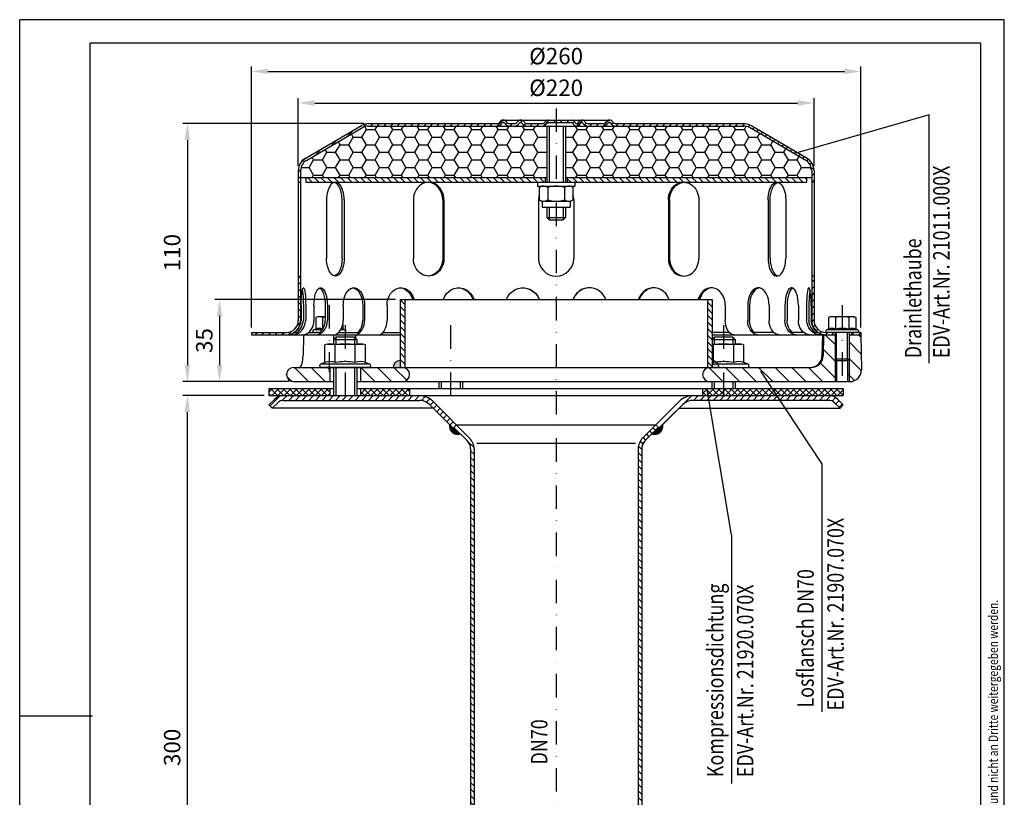
# Model space of a CAD drawing. Extents: x 0 to 420, y 0 to 594.
# Drawn here: x 0 to 420, y 262 to 594 of the extents above; entities that cross this region are included whole.
import ezdxf

# ---------------------------------------------------------------- set-up
doc = ezdxf.new("R2010")
doc.units = 0
doc.header["$LTSCALE"] = 20
doc.header["$MEASUREMENT"] = 0
doc.linetypes.add('AUSGEZOGEN', pattern=[0])
doc.linetypes.add('STRICHPUNKT', pattern=[1, 0.5, -0.25, 0, -0.25])
doc.layers.get('DEFPOINTS').update_dxf_attribs({"linetype": 'AUSGEZOGEN'})
for name, color, linetype in [('BEM', 7, 'Continuous'), ('HILF', 2, 'Continuous'), ('MITTEL', 2, 'STRICHPUNKT'), ('SCHRAFF', 7, 'AUSGEZOGEN'), ('STEMPEL', 3, 'Continuous'), ('TEXT', 7, 'Continuous')]:
    doc.layers.add(name, color=color, linetype=linetype)
doc.styles.add('GREEKS', font='SIMPLEX.shx', dxfattribs={"width": 0.8})
doc.styles.get("Standard").update_dxf_attribs({"font": 'simplex.shx', "width": 0.8})
doc.dimstyles.get("Standard").update_dxf_attribs({"dimtxt": 0.18, "dimasz": 0.18, "dimexe": 0.18, "dimexo": 0.0625, "dimgap": 0.09, "dimtad": 0, "dimtih": 1, "dimtoh": 1, "dimdec": 4, "dimzin": 0, "dimdsep": 46, "dimtxsty": 'Standard', "dimcen": 0.09, "dimadec": 0, "dimazin": 0, "dimtfac": 1, "dimtdec": 4, "dimtofl": 0, "dimtmove": 0, "dimatfit": 3, "dimfxl": 0, "dimtolj": 1, "dimtzin": 0, "dimarcsym": 0})
pattern_1 = [(45, (-5.6558, 31.1314), (-1.4142136, 1.4142136), [])]

# ---------------------------------------------------------------- blocks, each defined once
blk = doc.blocks.new('*D1')
at = {"layer": 'BEM', "color": 0, "lineweight": -2}
for p, q in [((104.33, 433.66), (69.52, 433.66)), ((71.52, 140.66), (71.52, 426.66)), ((190.85, 133.66), (69.52, 133.66))]:
    blk.add_line(p, q, dxfattribs=at)
at = {"layer": 'BEM', "color": 0}
for points in [[(70.35, 426.66), (72.68, 426.66), (71.52, 433.66)], [(70.35, 140.66), (72.68, 140.66), (71.52, 133.66)]]:
    blk.add_solid(points, dxfattribs=at)
at = {"layer": 'DEFPOINTS', "color": 0}
for p in [(71.52, 433.66), (106.33, 433.66), (192.85, 133.66)]:
    blk.add_point(p, dxfattribs=at)
at = {"layer": 'BEM', "color": 1, "insert": (65.02, 283.66), "char_height": 7, "attachment_point": 5, "rotation": 90}
blk.add_mtext('\\A1;300', dxfattribs=at)
blk = doc.blocks.new('*D2')
at = {"layer": 'BEM', "color": 0, "lineweight": -2}
for p, q in [((146.83, 549.66), (69.52, 549.66)), ((71.52, 542.66), (71.52, 446.66)), ((114.83, 439.66), (69.52, 439.66))]:
    blk.add_line(p, q, dxfattribs=at)
at = {"layer": 'BEM', "color": 0}
for points in [[(70.35, 542.66), (72.68, 542.66), (71.52, 549.66)], [(70.35, 446.66), (72.68, 446.66), (71.52, 439.66)]]:
    blk.add_solid(points, dxfattribs=at)
at = {"layer": 'DEFPOINTS', "color": 0}
for p in [(148.83, 549.66), (71.52, 439.66), (116.83, 439.66)]:
    blk.add_point(p, dxfattribs=at)
at = {"layer": 'BEM', "color": 1, "insert": (65.02, 494.66), "char_height": 7, "attachment_point": 5, "rotation": 90}
blk.add_mtext('\\A1;110', dxfattribs=at)
blk = doc.blocks.new('*D3')
at = {"layer": 'BEM', "color": 0, "lineweight": -2}
for p, q in [((118.83, 531.66), (118.83, 560.47)), ((338.83, 531.66), (338.83, 560.47)), ((125.83, 558.47), (331.83, 558.47))]:
    blk.add_line(p, q, dxfattribs=at)
at = {"layer": 'BEM', "color": 0}
for points in [[(125.83, 559.64), (125.83, 557.31), (118.83, 558.47)], [(331.83, 559.64), (331.83, 557.31), (338.83, 558.47)]]:
    blk.add_solid(points, dxfattribs=at)
at = {"layer": 'DEFPOINTS', "color": 0}
for p in [(338.83, 558.47), (118.83, 529.66), (338.83, 529.66)]:
    blk.add_point(p, dxfattribs=at)
at = {"layer": 'BEM', "color": 1, "insert": (228.83, 564.97), "char_height": 7, "attachment_point": 5}
blk.add_mtext('\\A1;%%c220', dxfattribs=at)
blk = doc.blocks.new('*D5')
at = {"layer": 'BEM', "color": 0, "lineweight": -2}
for p, q in [((98.83, 462.66), (98.83, 573.97)), ((105.83, 571.97), (351.83, 571.97)), ((358.83, 462.66), (358.83, 573.97))]:
    blk.add_line(p, q, dxfattribs=at)
at = {"layer": 'BEM', "color": 0}
for points in [[(105.83, 573.13), (105.83, 570.8), (98.83, 571.97)], [(351.83, 573.13), (351.83, 570.8), (358.83, 571.97)]]:
    blk.add_solid(points, dxfattribs=at)
at = {"layer": 'DEFPOINTS', "color": 0}
for p in [(358.83, 571.97), (98.83, 460.66), (358.83, 460.66)]:
    blk.add_point(p, dxfattribs=at)
at = {"layer": 'BEM', "color": 1, "insert": (228.83, 578.47), "char_height": 7, "attachment_point": 5}
blk.add_mtext('\\A1;%%c260', dxfattribs=at)
blk = doc.blocks.new('*D6')
at = {"layer": 'BEM', "color": 0, "lineweight": -2}
for p, q in [((160.33, 474.66), (83.24, 474.66)), ((85.24, 467.66), (85.24, 446.66)), ((114.83, 439.66), (83.24, 439.66))]:
    blk.add_line(p, q, dxfattribs=at)
at = {"layer": 'BEM', "color": 0}
for points in [[(84.07, 467.66), (86.4, 467.66), (85.24, 474.66)], [(84.07, 446.66), (86.4, 446.66), (85.24, 439.66)]]:
    blk.add_solid(points, dxfattribs=at)
at = {"layer": 'DEFPOINTS', "color": 0}
for p in [(162.33, 474.66), (85.24, 439.66), (116.83, 439.66)]:
    blk.add_point(p, dxfattribs=at)
at = {"layer": 'BEM', "color": 1, "insert": (78.74, 457.16), "char_height": 7, "attachment_point": 5, "rotation": 90}
blk.add_mtext('\\A1;35', dxfattribs=at)

msp = doc.modelspace()

# ---------------------------------------------------------------- hatches: boundary and pattern name
at = {"layer": 'SCHRAFF'}
h = msp.add_hatch(dxfattribs=at)
h.set_pattern_fill('_U', color=256, scale=2, angle=45, style=0, pattern_type=0)
h.set_pattern_definition(pattern_1)
h.paths.add_polyline_path([(308.82873, 549.65958), (254.26824, 549.65958, -0.267949192), (252.96921, 550.40958, 0.285907655), (251.57017, 551.15624, 0.285907655), (250.17113, 550.40958, -0.267949192), (248.87209, 549.65958), (242.41824, 549.65958, -0.267949192), (241.11921, 550.40958, 0.285907655), (239.72017, 551.15624, 0.360737208), (238.1678, 550.03458, -0.341998713), (237.68368, 549.65958), (237.49493, 549.65958, -0.341998713), (237.0108, 550.03458, 0.341998713), (235.55843, 551.15958), (228.82873, 551.15958), (228.82873, 550.15958), (235.55843, 550.15958, -0.341998713), (236.04256, 549.78458, 0.359675762), (237.5893, 548.66255, 0.359675762), (239.13604, 549.78458, -0.341998713), (239.62017, 550.15958), (239.82017, 550.15958, -0.267949192), (240.25318, 549.90958, 0.267949192), (242.41824, 548.65958), (248.87209, 548.65958, 0.267949192), (251.03715, 549.90958, -0.267949192), (251.47017, 550.15958), (251.67017, 550.15958, -0.267949192), (252.10318, 549.90958, 0.267949192), (254.26824, 548.65958), (308.82873, 548.65958, -0.134038508), (311.36923, 547.96607), (335.34808, 533.97842, -0.266750395), (337.82873, 529.65952), (337.82873, 524.65958), (338.82873, 524.65958), (338.82873, 529.65952, 0.266260861), (335.86142, 534.83666), (311.82873, 548.85573, 0.131652498)])
h.paths.add_polyline_path([(338.82873, 484.65958), (337.82873, 484.65958), (337.82873, 465.65958, 0.414213562), (343.82873, 459.65958), (346.82873, 459.65958), (346.82873, 460.65958), (343.82873, 460.65958, -0.414213562), (338.82873, 465.65958)])
h.paths.add_polyline_path([(358.82873, 460.65958), (354.82873, 460.65958), (354.82873, 459.65958), (358.82873, 459.65958)])
h.paths.add_polyline_path([(119.82873, 465.65958), (119.82873, 484.65958), (118.82873, 484.65958), (118.82873, 465.65958, -0.414213562), (113.82873, 460.65958), (98.82873, 460.65958), (98.82873, 459.65958), (113.82873, 459.65958, 0.414213562)])
h.paths.add_polyline_path([(205.73215, 549.90958, -0.267949192), (206.16517, 550.15958), (206.36517, 550.15958, -0.267949192), (206.79818, 549.90958, 0.267949192), (208.96324, 548.65958), (211.02209, 548.65958, 0.267949192), (213.18715, 549.90958, -0.267949192), (213.62017, 550.15958), (213.82017, 550.15958, -0.267949192), (214.25318, 549.90958, 0.267949192), (216.41824, 548.65958), (222.87209, 548.65958, 0.267949192), (225.03715, 549.90958, -0.267949192), (225.47017, 550.15958), (228.82873, 550.15958), (228.82873, 551.15958), (225.47017, 551.15958, 0.267949192), (224.17113, 550.40958, -0.267949192), (222.87209, 549.65958), (216.41824, 549.65958, -0.267949192), (215.11921, 550.40958, 0.285907655), (213.72017, 551.15624, 0.285907655), (212.32113, 550.40958, -0.267949192), (211.02209, 549.65958), (208.96324, 549.65958, -0.267949192), (207.66421, 550.40958, 0.285907655), (206.26517, 551.15624, 0.285907655), (204.86613, 550.40958, -0.267949192), (203.56709, 549.65958), (148.82873, 549.65958, 0.131652498), (145.82873, 548.85573), (121.79603, 534.83666, 0.266260861), (118.82873, 529.65952), (118.82873, 524.65958), (119.82873, 524.65958), (119.82873, 529.65952, -0.266750395), (122.30937, 533.97842), (146.28823, 547.96607, -0.134038508), (148.82873, 548.65958), (203.56709, 548.65958, 0.267949192)])
h = msp.add_hatch(dxfattribs=at)
h.set_pattern_fill('HONEY', color=256, scale=30, style=0)
h.set_pattern_definition([(0, (-9.6147, 73.0345), (5.625, 3.247595), [3.75, -7.5]), (120, (-9.6147, 73.0345), (-5.625, 3.247595), [3.75, -7.5]), (60, (-9.6147, 73.0345), (1e-08, 6.49519), [-7.5, 3.75])])
h.paths.add_polyline_path([(232.82873, 548.65958), (232.82873, 526.65958), (337.82873, 526.65958), (337.82873, 529.65952, 0.266750395), (335.34808, 533.97842), (311.32688, 547.99077, 0.131543669), (308.82873, 548.65958)])
h.paths.add_polyline_path([(148.82873, 548.65958, 0.131543669), (146.33058, 547.99077), (122.30937, 533.97842, 0.266750395), (119.82873, 529.65952), (119.82873, 526.65958), (224.82873, 526.65958), (224.82873, 548.65958)])
h = msp.add_hatch(dxfattribs=at)
h.set_pattern_fill('_USER', color=256, scale=2, angle=135, style=0, pattern_type=0)
h.set_pattern_definition([(135, (-9.6147, 50.8869), (-1.4142136, -1.4142136), [])])
h.paths.add_polyline_path([(335.57873, 526.65958), (233.57873, 526.65958), (233.57873, 524.65958), (335.57873, 524.65958)])
h.paths.add_polyline_path([(224.07873, 526.65958), (122.07873, 526.65958), (122.07873, 524.65958), (224.07873, 524.65958)])
h = msp.add_hatch(dxfattribs=at)
h.set_pattern_fill('_USER', color=256, scale=2, angle=135, style=0, pattern_type=0)
h.set_pattern_definition([(135, (16.652, -50.186), (-1.4142136, -1.4142136), [])])
h.paths.add_polyline_path([(295.32873, 474.65958), (293.32873, 474.65958), (293.32873, 445.65958), (295.32873, 445.65958)])
h.paths.add_polyline_path([(164.32873, 474.65958), (162.32873, 474.65958), (162.32873, 445.65958), (164.32873, 445.65958)])
h = msp.add_hatch(dxfattribs=at)
h.set_pattern_fill('_USER', color=256, scale=5, angle=135, style=0, pattern_type=0)
h.set_pattern_definition([(135, (-5.656, 31.1314), (-3.535534, -3.535534), [])])
h.paths.add_polyline_path([(116.82873, 445.65958, 1), (116.82873, 439.65958), (132.32873, 439.65958), (132.32873, 445.65958)])
h.paths.add_polyline_path([(163.32873, 445.65958), (145.32873, 445.65958), (145.32873, 439.65958), (163.32873, 439.65958, 1)])
h.paths.add_polyline_path([(294.32873, 439.65958), (300.22873, 439.65958), (300.22873, 445.65958), (294.32873, 445.65958, 1)])
h.paths.add_polyline_path([(300.22873, 445.65958), (300.22873, 439.65958), (347.82873, 439.65958), (347.82873, 446.90958), (347.82873, 459.65958), (342.82873, 459.65958), (342.67011, 450.57232, -0.409110801), (337.67087, 445.65958)])
h.paths.add_polyline_path([(353.82873, 439.65958), (354.08979, 439.65958, 0.419334802), (359.08903, 444.74684), (358.82873, 459.65958), (353.82873, 459.65958), (353.82873, 446.90958)])
h.paths.add_polyline_path([(353.17873, 439.65958), (353.82873, 439.65958), (353.82873, 446.90958), (353.17873, 446.25958)])
h.paths.add_polyline_path([(347.82873, 439.65958), (348.47873, 439.65958), (348.47873, 446.25958), (347.82873, 446.90958)])
h = msp.add_hatch(color=256, dxfattribs=at)
h.paths.add_polyline_path([(159.32873, 445.65958), (162.32873, 445.65958), (162.32873, 448.65958, 0.414213562)])
h.paths.add_polyline_path([(295.32873, 448.65958), (295.32873, 445.65958), (298.32873, 445.65958, 0.414213562)])
h = msp.add_hatch(dxfattribs=at)
h.set_pattern_fill('NET', color=256, scale=15, angle=45, style=0)
h.paths.add_polyline_path([(351.32873, 433.65958), (351.32873, 436.65958), (321.0187, 436.65958), (323.01125, 433.65958)])
h.paths.add_polyline_path([(323.01125, 433.65958), (321.0187, 436.65958), (300.22873, 436.65958), (300.22873, 433.65958)])
h.paths.add_polyline_path([(300.22873, 433.65958), (300.22873, 436.65958), (291.32873, 436.65958), (291.32873, 433.65958)])
h.paths.add_polyline_path([(166.32873, 433.65958), (166.32873, 436.65958), (145.32873, 436.65958), (145.32873, 433.65958)])
h.paths.add_polyline_path([(106.32873, 436.65958), (106.32873, 433.65958), (132.32873, 433.65958), (132.32873, 436.65958)])
h = msp.add_hatch(dxfattribs=at)
h.set_pattern_fill('_USER', color=256, scale=2, angle=45, style=0, pattern_type=0)
h.set_pattern_definition(pattern_1)
h.paths.add_polyline_path([(170.51502, 431.65958, -0.198912367), (174.75766, 429.90222), (184.90225, 419.75763), (186.31646, 421.17184), (176.17187, 431.31643, 0.198912367), (170.51502, 433.65958), (112.54624, 433.65958, 0.198912367), (108.65716, 432.04867), (106.32873, 429.72024), (107.74294, 428.30602), (110.07137, 430.63445, -0.198912367), (112.54624, 431.65958)])
h.paths.add_polyline_path([(345.11121, 431.65958, -0.198912367), (347.58609, 430.63445), (349.91451, 428.30602), (351.32873, 429.72024), (349.0003, 432.04867, 0.198912367), (345.11121, 433.65958), (287.14244, 433.65958, 0.198912367), (281.48558, 431.31643), (271.32873, 421.15958), (272.74294, 419.74536), (282.8998, 429.90222, -0.198912367), (287.14244, 431.65958)])
h = msp.add_hatch(dxfattribs=at)
h.set_pattern_fill('_U', color=256, scale=0.1, style=0, pattern_type=0)
h.set_pattern_definition([(0, (5.88998, -22.46947), (0, 0.1), [])])
h.paths.add_polyline_path([(185.2558, 420.11118), (184.90225, 419.75763), (183.38351, 421.27637, 0.576031332), (188.00414, 417.36285)])
h.paths.add_polyline_path([(274.27395, 421.27637), (272.74294, 419.74536), (272.38939, 420.09892), (269.65332, 417.36285, 0.576031332)])
h = msp.add_hatch(dxfattribs=at)
h.set_pattern_fill('_USER', color=256, scale=2, angle=135, style=0, pattern_type=0)
h.set_pattern_definition([(135, (-5.6558, 31.1314), (-1.4142136, -1.4142136), [])])
h.paths.add_polyline_path([(193.82873, 410.96719, 0.198912367), (191.92492, 415.56338), (186.31646, 421.17184), (185.2558, 420.11118), (190.86426, 414.50272, -0.198912367), (192.32873, 410.96719), (192.32873, 138.59409), (192.76044, 133.65958), (194.26617, 133.65958), (193.82873, 138.65958)])
h.paths.add_polyline_path([(263.82873, 138.65958), (263.39129, 133.65958), (264.89701, 133.65958), (265.32873, 138.59409), (265.32873, 410.96719, -0.198912367), (266.79319, 414.50272), (272.38939, 420.09892), (271.32873, 421.15958), (265.73253, 415.56338, 0.198912367), (263.82873, 410.96719)])

# ---------------------------------------------------------------- linework, layer by layer
at = {"extrusion": (6.12303e-17, 1, 0)}
for p in [(138.82873, 445.65958), (300.22873, 445.65958)]:
    msp.add_point(p, dxfattribs=at)
at = {"layer": 'BEM'}
msp.add_point((113.82873, 442.65958), dxfattribs=at)
at = {"layer": 'HILF'}
for p, q in [((0, 0), (0, 594)), ((420, 594), (0, 594)), ((420, 0), (420, 594)), ((225.82873, 548.65958), (225.82873, 524.65958)), ((231.82873, 548.65958), (231.82873, 524.65958)), ((225.82873, 514.05958), (225.82873, 508.65958)), ((231.82873, 514.05958), (231.82873, 508.65958)), ((134.82873, 458.65958), (134.82873, 455.65958)), ((142.82873, 458.65958), (142.82873, 455.65958)), ((296.22873, 458.65958), (296.22873, 455.65958)), ((304.22873, 458.65958), (304.22873, 455.65958)), ((348.47873, 448.65958), (348.47873, 460.65958)), ((353.17873, 448.65958), (353.17873, 460.65958)), ((134.82873, 445.65958), (134.82873, 433.65958)), ((142.82873, 445.65958), (142.82873, 433.65958)), ((347.82873, 449.30958), (347.82873, 439.65958)), ((353.82873, 449.30958), (353.82873, 439.65958)), ((179.82873, 439.65958), (179.82873, 436.65958)), ((187.82873, 439.65958), (187.82873, 436.65958)), ((296.22873, 439.65958), (296.22873, 436.65958)), ((304.22873, 439.65958), (304.22873, 436.65958)), ((194.93219, 413.45463), (262.72527, 413.45463)), ((31.08767, 297), (0, 297))]:
    msp.add_line(p, q, dxfattribs=at)
for centre, radius, start, end in [((127.70949, 458.51827), 3.84076, 67.9259453, 112.0740547), ((132.03962, 447.41829), 14.94074, 100.2909007, 101.1403722), ((136.36975, 458.5171), 3.84184, 67.9324722, 77.4028413), ((346.4986, 458.51827), 3.84076, 67.9259453, 112.0740547), ((350.82873, 447.41829), 14.94074, 78.8596278, 101.1403722), ((355.15886, 458.5171), 3.84184, 67.9324722, 112.0675278), ((132.33354, 442.41109), 5.76114, 67.9259453, 112.0740547), ((138.82873, 425.76112), 22.41112, 78.8596278, 101.1403722), ((145.32392, 442.41109), 5.76114, 67.9259453, 112.0740547), ((293.73354, 442.41109), 5.76114, 67.9259453, 73.9254435), ((300.22873, 425.76112), 22.41112, 78.8596278, 101.1403722), ((306.72392, 442.41109), 5.76114, 67.9259453, 112.0740547)]:
    msp.add_arc(centre, radius, start, end, dxfattribs=at)
at = {"layer": 'MITTEL'}
for p, q in [((228.82873, 556.15958), (228.82873, 128.65958)), ((132.03962, 472.25958), (132.03962, 443.65958)), ((350.82873, 472.25958), (350.82873, 439.65958)), ((138.82873, 463.65958), (138.82873, 433.65958)), ((183.82873, 463.65958), (183.82873, 428.65958)), ((300.22873, 463.65958), (300.22873, 433.65958))]:
    msp.add_line(p, q, dxfattribs=at)
at = {"layer": 'SCHRAFF'}
for centre, radius, start, end in [((162.32873, 445.65958), 3, 90, 180), ((295.32873, 445.65958), 3, 0, 90), ((186.82873, 420.65958), 3.5, 169.8499046, 289.6230665), ((270.82873, 420.65958), 3.5, 250.3769335, 10.1500954)]:
    msp.add_arc(centre, radius, start, end, dxfattribs=at)
at = {"layer": 'STEMPEL'}
for p, q in [((30, 10), (30, 584)), ((410, 584), (30, 584)), ((410, 10), (410, 584)), ((206.16517, 551.15958), (251.67017, 551.15958)), ((121.79603, 534.83666), (145.78234, 548.82867)), ((122.30937, 533.97842), (146.28823, 547.96607)), ((148.82873, 549.65958), (203.56709, 549.65958)), ((148.82873, 548.65958), (308.82873, 548.65958)), ((206.16517, 550.15958), (206.36517, 550.15958)), ((208.96324, 549.65958), (211.02209, 549.65958)), ((208.96324, 549.65958), (211.02209, 549.65958)), ((213.62017, 550.15958), (213.82017, 550.15958)), ((216.41824, 549.65958), (222.87209, 549.65958)), ((216.41824, 549.65958), (222.87209, 549.65958)), ((224.82873, 548.65958), (224.82873, 524.65958)), ((225.47017, 550.15958), (235.55843, 550.15958)), ((232.82873, 548.65958), (232.82873, 524.65958)), ((237.49493, 549.65958), (237.68368, 549.65958)), ((239.62017, 550.15958), (239.82017, 550.15958)), ((242.41824, 549.65958), (248.87209, 549.65958)), ((242.41824, 549.65958), (248.87209, 549.65958)), ((251.47017, 550.15958), (251.67017, 550.15958)), ((254.26824, 549.65958), (308.82873, 549.65958)), ((335.34808, 533.97842), (311.36923, 547.96607)), ((335.86142, 534.83666), (311.87512, 548.82867)), ((118.82873, 529.65952), (118.82873, 465.65958)), ((119.82873, 529.65952), (119.82873, 465.65958)), ((337.82873, 529.65952), (337.82873, 465.65958)), ((338.82873, 529.65952), (338.82873, 465.65958)), ((119.82873, 526.65958), (224.82873, 526.65958)), ((122.07873, 526.65958), (122.07873, 524.65958)), ((224.07873, 526.65958), (224.07873, 524.65958)), ((232.82873, 526.65958), (337.82873, 526.65958)), ((233.57873, 526.65958), (233.57873, 524.65958)), ((335.57873, 526.65958), (335.57873, 524.65958)), ((118.82873, 524.65958), (119.82873, 524.65958)), ((122.07873, 524.65958), (335.57873, 524.65958)), ((220.82873, 524.65958), (220.82873, 523.05958)), ((220.82873, 523.05958), (236.82873, 523.05958)), ((221.63992, 522.47365), (222.03912, 522.70413)), ((221.63992, 522.47365), (221.63992, 517.1455)), ((223.43765, 523.05958), (234.21981, 523.05958)), ((225.23432, 522.44285), (225.23432, 517.17631)), ((232.42313, 522.44285), (232.42313, 517.17631)), ((234.21518, 523.05958), (234.21981, 523.05958)), ((236.01754, 522.47365), (235.61834, 522.70413)), ((236.01754, 522.47365), (236.01754, 517.1455)), ((236.82873, 524.65958), (236.82873, 523.05958)), ((338.82873, 524.65958), (337.82873, 524.65958)), ((130.90568, 517.15958), (130.90568, 492.15958)), ((137.53762, 492.15958), (137.53762, 517.15958)), ((138.40568, 517.15958), (138.40568, 492.15958)), ((167.9627, 517.15958), (167.9627, 492.15958)), ((180.45191, 517.15958), (180.45191, 492.15958)), ((180.95309, 517.15958), (180.95309, 492.15958)), ((221.32873, 517.15958), (221.32873, 492.15958)), ((221.63992, 517.1455), (222.03912, 516.91503)), ((236.01754, 517.1455), (235.61834, 516.91503)), ((236.32873, 517.15958), (236.32873, 492.15958)), ((276.70437, 517.15958), (276.70437, 492.15958)), ((277.20555, 517.15958), (277.20555, 492.15958)), ((289.69475, 517.15958), (289.69475, 492.15958)), ((319.25177, 517.15958), (319.25177, 492.15958)), ((320.11984, 492.15958), (320.11984, 517.15958)), ((326.75177, 517.15958), (326.75177, 492.15958)), ((222.82873, 516.24377), (222.82873, 514.05958)), ((222.82873, 514.05958), (234.82873, 514.05958)), ((223.43765, 516.55958), (234.21981, 516.55958)), ((224.82873, 514.05958), (224.82873, 509.65958)), ((232.82873, 514.05958), (232.82873, 509.65958)), ((234.21518, 516.55958), (234.21981, 516.55958)), ((234.82873, 516.24377), (234.82873, 514.05958)), ((224.82873, 509.65958), (225.82873, 508.65958)), ((224.82873, 509.65958), (232.82873, 509.65958)), ((225.82873, 508.65958), (231.82873, 508.65958)), ((232.82873, 509.65958), (231.82873, 508.65958)), ((118.82873, 484.65958), (119.82873, 484.65958)), ((338.82873, 484.65958), (337.82873, 484.65958)), ((162.32873, 474.65958), (162.32873, 445.65958)), ((162.32873, 474.65958), (295.32873, 474.65958)), ((164.32873, 474.65958), (164.32873, 445.65958)), ((293.32873, 474.65958), (293.32873, 445.65958)), ((295.32873, 474.65958), (295.32873, 445.65958)), ((120.03842, 472.15958), (120.03842, 465.65958)), ((121.00253, 472.15958), (121.00253, 465.65958)), ((121.99631, 472.15958), (121.99631, 465.65958)), ((125.4944, 472.15958), (125.4944, 465.65958)), ((130.3086, 472.15958), (130.3086, 465.65958)), ((131.23465, 472.15958), (131.23465, 465.65958)), ((137.99245, 472.15958), (137.99245, 465.65958)), ((146.32865, 472.15958), (146.32865, 465.65958)), ((147.12388, 472.15958), (147.12388, 465.65958)), ((156.68085, 472.15958), (156.68085, 465.65958)), ((300.97661, 472.15958), (300.97661, 465.65958)), ((310.53358, 472.15958), (310.53358, 465.65958)), ((311.3288, 472.15958), (311.3288, 465.65958)), ((319.665, 472.15958), (319.665, 465.65958)), ((326.4228, 472.15958), (326.4228, 465.65958)), ((327.34886, 472.15958), (327.34886, 465.65958)), ((332.16305, 472.15958), (332.16305, 465.65958)), ((335.66115, 472.15958), (335.66115, 465.65958)), ((336.65493, 472.15958), (336.65493, 465.65958)), ((337.61904, 472.15958), (337.61904, 465.65958)), ((127.03962, 467.25958), (126.26612, 467.05232)), ((126.26612, 467.05232), (126.26612, 462.0775)), ((130.3086, 467.25958), (127.03962, 467.25958)), ((129.15287, 467.05232), (129.15287, 462.0775)), ((345.82873, 467.25958), (345.05523, 467.05232)), ((345.05523, 467.05232), (345.05523, 462.0775)), ((355.82873, 467.25958), (345.82873, 467.25958)), ((347.94198, 467.05232), (347.94198, 462.0775)), ((353.71548, 467.05232), (353.71548, 462.0775)), ((355.82873, 467.25958), (356.60223, 467.05232)), ((356.60223, 467.05232), (356.60223, 462.0775)), ((126.26612, 462.0775), (125.30151, 461.72641)), ((137.81312, 464.03765), (137.81312, 462.0775)), ((138.77773, 461.72641), (137.81312, 462.0775)), ((345.05523, 462.0775), (344.09062, 461.72641)), ((357.56684, 461.72641), (356.60223, 462.0775)), ((98.82873, 460.65958), (98.82873, 459.65958)), ((98.82873, 460.65958), (113.82873, 460.65958)), ((98.82873, 459.65958), (162.32873, 459.65958)), ((117.41796, 460.65958), (118.38207, 460.65958)), ((121.01818, 459.65958), (120.85956, 450.57232)), ((121.01818, 459.65958), (132.82873, 459.65958)), ((123.34083, 460.65958), (128.15503, 460.65958)), ((129.10959, 461.72641), (125.30151, 461.72641)), ((128.15503, 460.65958), (126.03962, 460.65958)), ((134.82873, 458.65958), (133.82873, 457.65958)), ((133.86234, 459.65958), (133.86234, 457.69319)), ((142.82873, 458.65958), (134.82873, 458.65958)), ((136.01434, 460.65958), (144.37708, 460.65958)), ((138.77773, 461.72641), (136.91594, 461.72641)), ((143.82873, 457.65958), (142.82873, 458.65958)), ((143.24892, 459.65958), (143.27415, 458.21416)), ((155.04282, 460.65958), (162.32873, 460.65958)), ((302.63691, 460.65958), (295.32873, 460.65958)), ((295.32873, 459.65958), (347.82873, 459.65958)), ((296.22873, 458.65958), (295.32873, 457.75958)), ((304.22873, 458.65958), (296.22873, 458.65958)), ((305.22873, 457.65958), (304.22873, 458.65958)), ((321.61658, 460.65958), (313.28038, 460.65958)), ((334.31663, 460.65958), (329.50243, 460.65958)), ((340.2395, 460.65958), (339.27539, 460.65958)), ((342.38929, 459.65958), (342.23067, 450.57232)), ((342.82873, 459.65958), (342.67011, 450.57232)), ((358.82873, 460.65958), (343.82873, 460.65958)), ((357.56684, 461.72641), (344.09062, 461.72641)), ((357.37873, 460.65958), (344.27873, 460.65958)), ((356.82873, 460.65958), (344.82873, 460.65958)), ((346.82873, 460.65958), (346.82873, 459.65958)), ((347.82873, 460.65958), (347.82873, 449.30958)), ((353.82873, 460.65958), (353.82873, 449.30958)), ((353.82873, 459.65958), (358.82873, 459.65958)), ((354.82873, 460.65958), (354.82873, 459.65958)), ((358.82873, 460.65958), (358.82873, 459.65958)), ((358.82873, 459.65958), (359.08903, 444.74684)), ((131.32873, 455.65958), (130.16847, 455.34869)), ((130.16847, 447.74993), (130.16847, 455.34869)), ((131.32873, 455.65958), (146.32873, 455.65958)), ((133.82873, 457.65958), (143.82873, 457.65958)), ((133.82873, 457.65958), (133.82873, 455.65958)), ((134.4986, 447.74993), (134.4986, 455.34869)), ((143.15886, 447.74993), (143.15886, 455.34869)), ((143.82873, 457.65958), (143.82873, 455.65958)), ((147.48898, 455.34869), (146.32873, 455.65958)), ((147.48898, 447.74993), (147.48898, 455.34869)), ((295.32873, 457.65958), (305.22873, 457.65958)), ((295.32873, 455.65958), (307.72873, 455.65958)), ((295.8986, 447.74993), (295.8986, 455.34869)), ((304.55886, 447.74993), (304.55886, 455.34869)), ((305.22873, 457.65958), (305.22873, 455.65958)), ((308.88898, 455.34869), (307.72873, 455.65958)), ((308.88898, 447.74993), (308.88898, 455.34869)), ((116.82873, 445.65958), (337.67087, 445.65958)), ((130.16847, 447.74993), (128.42221, 447.11435)), ((149.23524, 447.11435), (128.42221, 447.11435)), ((148.97873, 445.65958), (128.67873, 445.65958)), ((132.32873, 445.65958), (132.32873, 439.65958)), ((133.82873, 445.65958), (133.82873, 433.65958)), ((143.82873, 445.65958), (143.82873, 433.65958)), ((145.32873, 445.65958), (145.32873, 439.65958)), ((149.23524, 447.11435), (147.48898, 447.74993)), ((310.63524, 447.11435), (295.32873, 447.11435)), ((310.63524, 447.11435), (308.88898, 447.74993)), ((347.82873, 449.30958), (348.47873, 448.65958)), ((347.82873, 449.30958), (353.82873, 449.30958)), ((348.47873, 448.65958), (348.47873, 439.65958)), ((348.47873, 448.65958), (353.17873, 448.65958)), ((353.17873, 448.65958), (353.82873, 449.30958)), ((353.17873, 448.65958), (353.17873, 439.65958)), ((116.82873, 439.65958), (133.82873, 439.65958)), ((143.82873, 439.65958), (354.08979, 439.65958)), ((178.82873, 439.65958), (178.82873, 436.65958)), ((188.82873, 439.65958), (188.82873, 436.65958)), ((295.22873, 439.65958), (295.22873, 436.65958)), ((305.22873, 439.65958), (305.22873, 436.65958)), ((106.32873, 436.65958), (106.32873, 433.65958)), ((106.32873, 436.65958), (133.82873, 436.65958)), ((106.32873, 433.65958), (351.32873, 433.65958)), ((107.54624, 433.65958), (345.11121, 433.65958)), ((132.32873, 436.65958), (132.32873, 433.65958)), ((143.82873, 436.65958), (351.32873, 436.65958)), ((145.32873, 436.65958), (145.32873, 433.65958)), ((166.32873, 436.65958), (166.32873, 433.65958)), ((291.32873, 436.65958), (291.32873, 433.65958)), ((351.32873, 436.65958), (351.32873, 433.65958)), ((106.32873, 429.72024), (108.65716, 432.04867)), ((106.32873, 429.72024), (107.74294, 428.30602)), ((107.74294, 428.30602), (110.07137, 430.63445)), ((112.54624, 431.65958), (170.51502, 431.65958)), ((174.75766, 429.90222), (184.90225, 419.75763)), ((176.17187, 431.31643), (191.92492, 415.56338)), ((281.48558, 431.31643), (265.73253, 415.56338)), ((282.8998, 429.90222), (272.74294, 419.74536)), ((345.11121, 431.65958), (287.14244, 431.65958)), ((349.91451, 428.30602), (347.58609, 430.63445)), ((351.32873, 429.72024), (349.0003, 432.04867)), ((351.32873, 429.72024), (349.91451, 428.30602)), ((176.35385, 428.30602), (107.74294, 428.30602)), ((281.3036, 428.30602), (349.91451, 428.30602)), ((186.31646, 421.17184), (184.90225, 419.75763)), ((185.2558, 420.11118), (190.86426, 414.50272)), ((186.31646, 421.17184), (271.34099, 421.17184)), ((272.38939, 420.09892), (266.79319, 414.50272)), ((271.32873, 421.15958), (272.74294, 419.74536))]:
    msp.add_line(p, q, dxfattribs=at)
at = {"layer": 'STEMPEL', "linetype": 'Continuous'}
for p, q in [((192.32873, 410.96719), (192.32873, 138.59409)), ((193.82873, 410.96719), (193.82873, 138.65958)), ((263.82873, 410.96719), (263.82873, 138.65958)), ((265.32873, 410.96719), (265.32873, 138.59409))]:
    msp.add_line(p, q, dxfattribs=at)
at = {"layer": 'STEMPEL', "extrusion": (0, 0, -1), "flags": 128}
for points in [[(-120.03842, 472.15958), (-120.05508, 473.5377), (-120.10452, 474.86889), (-120.18505, 476.10782), (-120.29391, 477.2123), (-120.42742, 478.14471), (-120.58101, 478.8733), (-120.74946, 479.37327), (-120.92704, 479.62758), (-121.10769, 479.62758), (-121.28526, 479.37327), (-121.45372, 478.8733), (-121.60731, 478.14471), (-121.74081, 477.2123), (-121.84968, 476.10782), (-121.9302, 474.86889), (-121.97964, 473.5377), (-121.99631, 472.15958)], [(-125.4944, 472.15958), (-125.54327, 473.5377), (-125.68822, 474.86889), (-125.9243, 476.10782), (-126.24348, 477.2123), (-126.63489, 478.14471), (-127.0852, 478.8733), (-127.57908, 479.37327), (-128.09971, 479.62758), (-128.62935, 479.62758), (-129.14998, 479.37327), (-129.64385, 478.8733), (-130.09417, 478.14471), (-130.48558, 477.2123), (-130.80476, 476.10782), (-131.04084, 474.86889), (-131.18579, 473.5377), (-131.23465, 472.15958)], [(-127.9015, 479.56134), (-128.39056, 479.2349), (-128.85018, 478.68963), (-129.26612, 477.94239), (-129.62555, 477.01629), (-129.91732, 475.93998), (-130.13243, 474.74674), (-130.26421, 473.47348), (-130.3086, 472.15958)], [(-137.99245, 472.15958), (-138.07019, 473.5377), (-138.30077, 474.86889), (-138.67632, 476.10782), (-139.18406, 477.2123), (-139.80671, 478.14471), (-140.52305, 478.8733), (-141.3087, 479.37327), (-142.13689, 479.62758), (-142.97943, 479.62758), (-143.80763, 479.37327), (-144.59328, 478.8733), (-145.30962, 478.14471), (-145.93227, 477.2123), (-146.44001, 476.10782), (-146.81556, 474.86889), (-147.04614, 473.5377), (-147.12388, 472.15958)], [(-141.76294, 479.65958), (-142.55577, 479.54564), (-143.32451, 479.20727), (-144.0458, 478.65477), (-144.69773, 477.90491), (-145.26048, 476.98049), (-145.71696, 475.90958), (-146.05331, 474.72473), (-146.25929, 473.46194), (-146.32865, 472.15958)], [(-156.68085, 472.15958), (-156.78216, 473.5377), (-157.08265, 474.86889), (-157.57208, 476.10782), (-158.23378, 477.2123), (-159.04523, 478.14471), (-159.97879, 478.8733), (-161.00266, 479.37327), (-162.08199, 479.62758), (-163.18001, 479.62758), (-164.25933, 479.37327), (-165.28321, 478.8733), (-166.21676, 478.14471), (-167.02821, 477.2123), (-167.68992, 476.10782), (-168.17935, 474.86889), (-168.22659, 474.65958)], [(-162.3259, 479.64971), (-163.44231, 479.4424), (-164.50759, 478.97315), (-165.48342, 478.25883), (-166.33471, 477.32512), (-167.03084, 476.20563), (-167.54677, 474.94061), (-167.61207, 474.65958)], [(-180.69888, 474.65958), (-180.7539, 474.86889), (-181.32386, 476.10782), (-182.09443, 477.2123), (-183.03938, 478.14471), (-184.12653, 478.8733), (-185.31886, 479.37327), (-186.57576, 479.62758), (-187.85443, 479.62758), (-189.11133, 479.37327), (-190.30366, 478.8733), (-191.39081, 478.14471), (-192.33576, 477.2123), (-193.10633, 476.10782), (-193.67628, 474.86889), (-193.73131, 474.65958)], [(-187.0233, 479.6567), (-188.34751, 479.47787), (-189.61549, 479.0276), (-190.78021, 478.32258), (-191.79847, 477.38897), (-192.6325, 476.2614), (-193.25136, 474.98168), (-193.33995, 474.65958)], [(-207.64234, 474.65958), (-207.70138, 474.86889), (-208.31302, 476.10782), (-209.13994, 477.2123), (-210.154, 478.14471), (-211.32066, 478.8733), (-212.60018, 479.37327), (-213.949, 479.62758), (-215.32119, 479.62758), (-216.67001, 479.37327), (-217.94953, 478.8733), (-219.11619, 478.14471), (-220.13024, 477.2123), (-220.95717, 476.10782), (-221.5688, 474.86889), (-221.62785, 474.65958)], [(-214.56968, 479.65929), (-216.01102, 479.50399), (-217.3951, 479.06959), (-218.66932, 478.37259), (-219.78527, 477.4395), (-220.70053, 476.30576), (-221.38032, 475.01446), (-221.48642, 474.65958)], [(-120.52047, 478.62163), (-120.6583, 477.86953), (-120.77717, 476.94681), (-120.87351, 475.88106), (-120.94447, 474.70412), (-120.98791, 473.45114), (-121.00253, 472.15958)], [(-304.63921, 459.65958), (-304.00321, 459.75073), (-303.38653, 460.02142), (-302.80791, 460.46343), (-302.28494, 461.06331), (-301.8335, 461.80285), (-301.46731, 462.65958), (-301.19749, 463.60746), (-301.03225, 464.61769), (-300.97661, 465.65958)], [(-314.89729, 459.65958), (-314.13954, 459.75073), (-313.40481, 460.02142), (-312.71544, 460.46343), (-312.09235, 461.06331), (-311.5545, 461.80285), (-311.11821, 462.65958), (-310.79675, 463.60746), (-310.59988, 464.61769), (-310.53358, 465.65958)], [(-313.28038, 460.65958), (-312.71845, 461.26892), (-312.23651, 461.99635), (-311.84753, 462.8223), (-311.56196, 463.72457), (-311.38749, 464.67889), (-311.3288, 465.65958)], [(-324.02871, 459.65958), (-323.27096, 459.75073), (-322.53623, 460.02142), (-321.84686, 460.46343), (-321.22377, 461.06331), (-320.68592, 461.80285), (-320.24963, 462.65958), (-319.92817, 463.60746), (-319.7313, 464.61769), (-319.665, 465.65958)], [(-331.23817, 459.65958), (-330.40199, 459.75073), (-329.59122, 460.02142), (-328.83048, 460.46343), (-328.14291, 461.06331), (-327.54938, 461.80285), (-327.06794, 462.65958), (-326.7132, 463.60746), (-326.49596, 464.61769), (-326.4228, 465.65958)], [(-329.50243, 460.65958), (-328.88234, 461.26892), (-328.35052, 461.99635), (-327.92127, 462.8223), (-327.60615, 463.72457), (-327.41361, 464.67889), (-327.34886, 465.65958)], [(-336.97842, 459.65958), (-336.14224, 459.75073), (-335.33147, 460.02142), (-334.57074, 460.46343), (-333.88316, 461.06331), (-333.28964, 461.80285), (-332.80819, 462.65958), (-332.45346, 463.60746), (-332.23621, 464.61769), (-332.16305, 465.65958)], [(-341.16714, 459.65958), (-340.30906, 459.72571), (-339.45625, 459.97826), (-338.63549, 460.4093), (-337.87258, 461.0053), (-337.19147, 461.74752), (-336.61356, 462.61265), (-336.15703, 463.5735), (-335.83619, 464.59989), (-335.66115, 465.65958)], [(-339.27539, 460.65958), (-338.59868, 461.26918), (-337.99914, 461.99674), (-337.49285, 462.82271), (-337.09342, 463.7249), (-336.81159, 464.67907), (-336.65493, 465.65958)], [(-343.12503, 459.65958), (-342.26696, 459.72571), (-341.41414, 459.97826), (-340.59339, 460.4093), (-339.83047, 461.0053), (-339.14936, 461.74752), (-338.57146, 462.61265), (-338.11492, 463.5735), (-337.79409, 464.59989), (-337.61904, 465.65958)]]:
    msp.add_lwpolyline(points, dxfattribs=at)
at = {"layer": 'STEMPEL', "flags": 128}
for points in [[(250.01512, 474.65958), (249.95608, 474.86889), (249.34444, 476.10782), (248.51751, 477.2123), (247.50346, 478.14471), (246.3368, 478.8733), (245.05728, 479.37327), (243.70846, 479.62758), (242.33627, 479.62758), (240.98745, 479.37327), (239.70793, 478.8733), (238.54127, 478.14471), (237.52721, 477.2123), (236.70029, 476.10782), (236.08865, 474.86889), (236.02961, 474.65958)], [(243.08778, 479.65929), (241.64644, 479.50399), (240.26236, 479.06959), (238.98814, 478.37259), (237.87219, 477.4395), (236.95693, 476.30576), (236.27714, 475.01446), (236.17104, 474.65958)], [(276.95857, 474.65958), (276.90355, 474.86889), (276.3336, 476.10782), (275.56303, 477.2123), (274.61808, 478.14471), (273.53093, 478.8733), (272.3386, 479.37327), (271.0817, 479.62758), (269.80303, 479.62758), (268.54613, 479.37327), (267.3538, 478.8733), (266.26665, 478.14471), (265.3217, 477.2123), (264.55113, 476.10782), (263.98117, 474.86889), (263.92615, 474.65958)], [(270.63415, 479.6567), (269.30995, 479.47787), (268.04197, 479.0276), (266.87725, 478.32258), (265.85899, 477.38897), (265.02496, 476.2614), (264.4061, 474.98168), (264.31751, 474.65958)], [(300.97661, 472.15958), (300.8753, 473.5377), (300.57481, 474.86889), (300.08538, 476.10782), (299.42367, 477.2123), (298.61223, 478.14471), (297.67867, 478.8733), (296.6548, 479.37327), (295.57547, 479.62758), (294.47745, 479.62758), (293.39812, 479.37327), (292.37425, 478.8733), (291.44069, 478.14471), (290.62925, 477.2123), (289.96754, 476.10782), (289.47811, 474.86889), (289.43086, 474.65958)], [(295.33156, 479.64971), (294.21515, 479.4424), (293.14987, 478.97315), (292.17404, 478.25883), (291.32274, 477.32512), (290.62661, 476.20563), (290.11068, 474.94061), (290.04539, 474.65958)], [(319.665, 472.15958), (319.58726, 473.5377), (319.35669, 474.86889), (318.98114, 476.10782), (318.47339, 477.2123), (317.85075, 478.14471), (317.13441, 478.8733), (316.34876, 479.37327), (315.52056, 479.62758), (314.67802, 479.62758), (313.84983, 479.37327), (313.06418, 478.8733), (312.34784, 478.14471), (311.72519, 477.2123), (311.21745, 476.10782), (310.84189, 474.86889), (310.61132, 473.5377), (310.53358, 472.15958)], [(315.89451, 479.65958), (315.10169, 479.54564), (314.33295, 479.20727), (313.61166, 478.65477), (312.95973, 477.90491), (312.39698, 476.98049), (311.94049, 475.90958), (311.60415, 474.72473), (311.39817, 473.46194), (311.3288, 472.15958)], [(332.16305, 472.15958), (332.11418, 473.5377), (331.96924, 474.86889), (331.73316, 476.10782), (331.41398, 477.2123), (331.02257, 478.14471), (330.57225, 478.8733), (330.07838, 479.37327), (329.55775, 479.62758), (329.02811, 479.62758), (328.50748, 479.37327), (328.0136, 478.8733), (327.56329, 478.14471), (327.17188, 477.2123), (326.8527, 476.10782), (326.61662, 474.86889), (326.47167, 473.5377), (326.4228, 472.15958)], [(329.75596, 479.56134), (329.2669, 479.2349), (328.80728, 478.68963), (328.39133, 477.94239), (328.03191, 477.01629), (327.74013, 475.93998), (327.52503, 474.74674), (327.39324, 473.47348), (327.34886, 472.15958)], [(337.61904, 472.15958), (337.60237, 473.5377), (337.55294, 474.86889), (337.47241, 476.10782), (337.36355, 477.2123), (337.23004, 478.14471), (337.07645, 478.8733), (336.908, 479.37327), (336.73042, 479.62758), (336.54977, 479.62758), (336.37219, 479.37327), (336.20374, 478.8733), (336.05015, 478.14471), (335.91664, 477.2123), (335.80778, 476.10782), (335.72725, 474.86889), (335.67782, 473.5377), (335.66115, 472.15958)], [(337.13698, 478.62163), (336.99916, 477.86953), (336.88029, 476.94681), (336.78394, 475.88106), (336.71299, 474.70412), (336.66955, 473.45114), (336.65493, 472.15958)], [(114.53243, 459.65958), (115.3905, 459.72571), (116.24331, 459.97826), (117.06407, 460.4093), (117.82699, 461.0053), (118.5081, 461.74752), (119.086, 462.61265), (119.54254, 463.5735), (119.86337, 464.59989), (120.03842, 465.65958)], [(116.49032, 459.65958), (117.34839, 459.72571), (118.20121, 459.97826), (119.02196, 460.4093), (119.78488, 461.0053), (120.46599, 461.74752), (121.04389, 462.61265), (121.50043, 463.5735), (121.82126, 464.59989), (121.99631, 465.65958)], [(118.38207, 460.65958), (119.05877, 461.26918), (119.65832, 461.99674), (120.16461, 462.82271), (120.56404, 463.7249), (120.84587, 464.67907), (121.00253, 465.65958)], [(120.67904, 459.65958), (121.51522, 459.75073), (122.32599, 460.02142), (123.08672, 460.46343), (123.7743, 461.06331), (124.36782, 461.80285), (124.84927, 462.65958), (125.204, 463.60746), (125.42125, 464.61769), (125.4944, 465.65958)], [(126.41929, 459.65958), (127.25547, 459.75073), (128.06624, 460.02142), (128.82697, 460.46343), (129.51455, 461.06331), (130.10807, 461.80285), (130.58952, 462.65958), (130.94425, 463.60746), (131.1615, 464.61769), (131.23465, 465.65958)], [(128.15503, 460.65958), (128.77512, 461.26892), (129.30694, 461.99635), (129.73618, 462.8223), (130.05131, 463.72457), (130.24384, 464.67889), (130.3086, 465.65958)], [(134.55687, 459.65958), (135.8106, 460.46343), (136.43368, 461.06331), (136.97154, 461.80285), (137.40783, 462.65958), (137.72929, 463.60746), (137.92616, 464.61769), (137.99245, 465.65958)], [(143.68829, 459.65958), (144.94202, 460.46343), (145.56511, 461.06331), (146.10296, 461.80285), (146.53925, 462.65958), (146.86071, 463.60746), (147.05758, 464.61769), (147.12388, 465.65958)], [(144.37708, 460.65958), (144.93901, 461.26892), (145.42094, 461.99635), (145.80993, 462.8223), (146.0955, 463.72457), (146.26997, 464.67889), (146.32865, 465.65958)], [(153.01824, 459.65958), (153.65425, 459.75073), (154.27093, 460.02142), (154.84954, 460.46343), (155.37252, 461.06331), (155.82396, 461.80285), (156.19015, 462.65958), (156.45996, 463.60746), (156.6252, 464.61769), (156.68085, 465.65958)], [(119.22499, 445.65958), (119.50883, 445.73421), (119.78404, 445.95585), (120.04227, 446.31776), (120.27567, 446.80894), (120.47714, 447.41447), (120.64057, 448.11595), (120.76098, 448.89206), (120.83472, 449.71923), (120.85956, 450.57232)]]:
    msp.add_lwpolyline(points, dxfattribs=at)
at = {"layer": 'STEMPEL'}
for centre, radius, start, end in [((203.56709, 551.15958), 1.5, 270, 330), ((206.16517, 549.65958), 1.5, 90, 150), ((206.36517, 549.65958), 1.5, 30, 90), ((208.96324, 551.15958), 1.5, 210, 270), ((211.02209, 551.15958), 1.5, 270, 330), ((213.62017, 549.65958), 1.5, 90, 150), ((213.82017, 549.65958), 1.5, 30, 90), ((216.41824, 551.15958), 1.5, 210, 270), ((222.87209, 551.15958), 1.5, 270, 330), ((225.47017, 549.65958), 1.5, 90, 150), ((235.55843, 549.65958), 1.5, 14.4775122, 90), ((239.62017, 549.65958), 1.5, 90, 165.5224878), ((239.82017, 549.65958), 1.5, 30, 90), ((242.41824, 551.15958), 1.5, 210, 270), ((248.87209, 551.15958), 1.5, 270, 330), ((251.47017, 549.65958), 1.5, 90, 150), ((251.67017, 549.65958), 1.5, 30, 90), ((254.26824, 551.15958), 1.5, 210, 270), ((148.82873, 543.65958), 6, 90, 90), ((148.82873, 543.65958), 6, 90, 120.5128743), ((148.82873, 543.65958), 5, 90, 120.53735), ((203.56709, 551.15958), 2.5, 270, 330), ((206.16517, 549.65958), 0.5, 90, 150), ((206.36517, 549.65958), 0.5, 30, 90), ((208.96324, 551.15958), 2.5, 210, 270), ((211.02209, 551.15958), 2.5, 270, 330), ((213.62017, 549.65958), 0.5, 90, 150), ((213.82017, 549.65958), 0.5, 30, 90), ((216.41824, 551.15958), 2.5, 210, 270), ((222.87209, 551.15958), 2.5, 270, 330), ((225.47017, 549.65958), 0.5, 90, 150), ((235.55843, 549.65958), 0.5, 14.4775122, 90), ((237.49493, 550.15958), 1.5, 194.4775122, 270), ((237.49493, 550.15958), 0.5, 194.4775122, 270), ((237.68368, 550.15958), 0.5, 270, 345.5224878), ((237.68368, 550.15958), 1.5, 270, 345.5224878), ((239.62017, 549.65958), 0.5, 90, 165.5224878), ((239.82017, 549.65958), 0.5, 30, 90), ((242.41824, 551.15958), 2.5, 210, 270), ((248.87209, 551.15958), 2.5, 270, 330), ((251.47017, 549.65958), 0.5, 90, 150), ((251.67017, 549.65958), 0.5, 30, 90), ((254.26824, 551.15958), 2.5, 210, 270), ((308.82873, 543.65958), 6, 90, 90), ((308.82873, 543.65958), 6, 59.4871257, 90), ((308.82873, 543.65958), 5, 59.46265, 90), ((124.82873, 529.65952), 6, 120.2564165, 180), ((124.82873, 529.65952), 5, 120.2564165, 180), ((119.31758, 539.17942), 5, 300.0670458, 300.2564372), ((332.82873, 529.65952), 5, 0, 59.7435835), ((338.33987, 539.17942), 5, 239.7435628, 239.9329542), ((332.82873, 529.65952), 6, 0, 59.7435835), ((223.43712, 520.13263), 2.92695, 52.1193643, 121.4691945), ((228.82873, 512.27687), 10.78271, 70.5278274, 109.4721726), ((234.22033, 520.13263), 2.92695, 58.5308055, 127.8806357), ((228.82873, 517.15958), 7.5, 163.4371735, 180), ((223.43712, 519.48653), 2.92695, 238.5308055, 307.8806357), ((222.32873, 516.24377), 0.5, 0, 71.129246), ((228.82873, 527.34228), 10.78271, 250.5278274, 289.4721726), ((234.22033, 519.48653), 2.92695, 232.1193643, 301.4691945), ((235.32873, 516.24377), 0.5, 108.870754, 180), ((228.82873, 517.15958), 7.5, 0, 16.5628265), ((228.82873, 492.15958), 7.5, 180, 360), ((127.70949, 462.13004), 5.12954, 73.6571067, 106.3428933), ((132.03962, 447.05232), 20.20726, 94.9141695, 98.2132107), ((346.4986, 462.13004), 5.12954, 73.6571067, 106.3428933), ((350.82873, 447.05232), 20.20726, 81.7867893, 98.2132107), ((355.15886, 462.13004), 5.12954, 73.6571067, 106.3428933), ((113.82873, 465.65958), 6, 270, 0), ((113.82873, 465.65958), 5, 270, 0), ((343.82873, 465.65958), 6, 180, 270), ((343.82873, 465.65958), 5, 180, 270), ((125.48962, 461.20958), 0.55, 110, 270), ((138.58962, 461.20958), 0.55, 270, 70), ((344.27873, 461.20958), 0.55, 110, 270), ((357.37873, 461.20958), 0.55, 270, 70), ((132.33354, 447.96527), 7.69431, 73.6571067, 106.3428933), ((138.82873, 425.34869), 30.31089, 81.7867893, 98.2132107), ((145.32392, 447.96527), 7.69431, 73.6571067, 106.3428933), ((293.73354, 447.96527), 7.69431, 73.6571067, 78.0346027), ((300.22873, 425.34869), 30.31089, 81.7867893, 98.2132107), ((306.72392, 447.96527), 7.69431, 73.6571067, 106.3428933), ((337.23143, 450.65958), 5, 270, 359), ((337.67087, 450.65958), 5, 270, 359), ((116.82873, 442.65958), 3, 90, 270), ((128.67873, 446.40958), 0.75, 110, 269.9999991), ((148.97873, 446.40958), 0.75, 269.9999991, 70), ((163.32873, 442.65958), 3, 270, 90), ((294.32873, 442.65958), 3, 90, 270), ((310.37873, 446.40958), 0.75, 269.9999991, 70), ((354.08979, 444.65958), 5, 270, 1), ((112.54624, 428.15958), 5.5, 90, 135), ((170.51502, 425.65958), 8, 45, 90), ((287.14244, 425.65958), 8, 90, 135), ((345.11121, 428.15958), 5.5, 45, 90), ((112.54624, 428.15958), 3.5, 90, 135), ((170.51502, 425.65958), 6, 45, 90), ((287.14244, 425.65958), 6, 90, 135), ((345.11121, 428.15958), 3.5, 45, 90), ((187.32873, 410.96719), 5, 0, 45), ((187.32873, 410.96719), 6.5, 0, 45), ((270.32873, 410.96719), 6.5, 135, 180), ((270.32873, 410.96719), 5, 135, 180)]:
    msp.add_arc(centre, radius, start, end, dxfattribs=at)
for centre, major_axis, ratio, end_param in [((134.65568, 517.15958), (0, 7.5), 0.5, 7.853981634), ((133.78762, 517.15958), (0, 7.5), 0.5, 6.167183451), ((174.4579, 517.15958), (0, 7.5), 0.866025404, 7.853981634), ((173.95672, 517.15958), (0, 7.5), 0.866025404, 6.244595107), ((283.19956, 492.15958), (0, -7.5), 0.866025404, 7.853981634), ((283.70074, 492.15958), (0, -7.5), 0.866025404, 6.244595107), ((323.00177, 492.15958), (0, -7.5), 0.5, 7.853981634), ((323.86984, 492.15958), (0, -7.5), 0.5, 6.167183451)]:
    msp.add_ellipse(centre, major_axis=major_axis, ratio=ratio, start_param=4.71238898, end_param=end_param, dxfattribs=at)
at = {"layer": 'STEMPEL', "extrusion": (0, 0, -1)}
for centre, major_axis, ratio, end_param in [((283.19956, 517.15958), (0, 7.5), 0.866025404, 7.853981634), ((283.70074, 517.15958), (0, 7.5), 0.866025404, 6.244595107), ((323.00177, 517.15958), (0, 7.5), 0.5, 7.853981634), ((323.86984, 517.15958), (0, 7.5), 0.5, 6.167183451), ((134.65568, 492.15958), (0, -7.5), 0.5, 7.853981634), ((133.78762, 492.15958), (0, -7.5), 0.5, 6.167183451), ((174.4579, 492.15958), (0, -7.5), 0.866025404, 7.853981634), ((173.95672, 492.15958), (0, -7.5), 0.866025404, 6.244595107)]:
    msp.add_ellipse(centre, major_axis=major_axis, ratio=ratio, start_param=4.71238898, end_param=end_param, dxfattribs=at)
at = {"layer": 'TEXT', "color": 2}
for p, q in [((387.96733, 553.45501), (331.11318, 537.12553)), ((387.96733, 447.51005), (387.96733, 553.45501)), ((342.21274, 404.7497), (316.10657, 444.0553)), ((303.68188, 374.23266), (293.21538, 436.31001)), ((342.21274, 404.7497), (342.21274, 298.81114)), ((303.68188, 374.23266), (303.68188, 268.29409))]:
    msp.add_line(p, q, dxfattribs=at)

# ---------------------------------------------------------------- texts
at = {"layer": 'BEM', "style": 'GREEKS', "width": 0.8}
msp.add_text('Diese Zeichnung ist urheberrechtlich geschützt und bleibt unser Eigentum. Sie darf weder ganz noch teilweise verfielfältigt und nicht an Dritte weitergegeben werden.', height=4, rotation=90, dxfattribs=at).set_placement((417.30229, 10.1679))
at = {"layer": 'TEXT', "color": 1, "style": 'GREEKS', "width": 0.8}
for s, p in [('EDV-Art.Nr. 21011.000X', (396.6463, 449.62378)), ('Drainlethaube', (384.58742, 449.62378)), ('DN70', (225.12044, 276.35727))]:
    msp.add_text(s, height=7, rotation=90, dxfattribs=at).set_placement(p)
at = {"layer": 'TEXT', "color": 1, "width": 0.8}
for s, p in [('EDV-Art.Nr. 21907.070X', (351.50524, 299.40649)), ('Losflansch DN70', (338.72891, 300.62502)), ('Kompressionsdichtung', (300.19805, 270.97494)), ('EDV-Art.Nr. 21920.070X', (312.97438, 270.97494))]:
    msp.add_text(s, height=7, rotation=90, dxfattribs=at).set_placement(p)

# ---------------------------------------------------------------- dimensions: what is measured, and where the dimension line sits
at = {"layer": 'BEM'}
for base, p1, p2, picture, middle in [((358.82873, 571.96713), (98.82873, 460.65958), (358.82873, 460.65958), '*D5', (228.82873, 578.46713)), ((338.82873, 558.47193), (118.82873, 529.65952), (338.82873, 529.65952), '*D3', (228.82873, 564.97193))]:
    dim = msp.add_linear_dim(base=base, p1=p1, p2=p2, text='%%c<>', dimstyle='Standard', override={"dimscale": 2, "dimtxt": 3.5, "dimasz": 3.5, "dimexe": 1, "dimexo": 1, "dimgap": 1.5, "dimtad": 1, "dimtih": 0, "dimtoh": 0, "dimdec": 2, "dimzin": 8, "dimcen": 1.5, "dimclrt": 1, "dimadec": 2, "dimazin": 2, "dimtfac": 0.514286, "dimtdec": 2, "dimtofl": 1, "dimtzin": 8}, dxfattribs=at)
    dim.commit()
    dim.dimension.update_dxf_attribs({"geometry": picture, "text_midpoint": middle})
for base, p1, p2, picture, middle in [((71.51796, 439.65958), (148.82873, 549.65958), (116.82873, 439.65958), '*D2', (65.01796, 494.65958)), ((85.23675, 439.65958), (162.32873, 474.65958), (116.82873, 439.65958), '*D6', (78.73675, 457.15958)), ((71.51796, 433.65958), (192.85363, 133.65828), (106.32873, 433.65958), '*D1', (65.01796, 283.65893))]:
    dim = msp.add_linear_dim(base=base, p1=p1, p2=p2, angle=90, dimstyle='Standard', override={"dimscale": 2, "dimtxt": 3.5, "dimasz": 3.5, "dimexe": 1, "dimexo": 1, "dimgap": 1.5, "dimtad": 1, "dimtih": 0, "dimtoh": 0, "dimdec": 2, "dimzin": 8, "dimcen": 1.5, "dimclrt": 1, "dimadec": 2, "dimazin": 2, "dimtfac": 0.514286, "dimtdec": 2, "dimtofl": 1, "dimtzin": 8}, dxfattribs=at)
    dim.commit()
    dim.dimension.update_dxf_attribs({"geometry": picture, "text_midpoint": middle})

doc.saveas('drawing.dxf')
